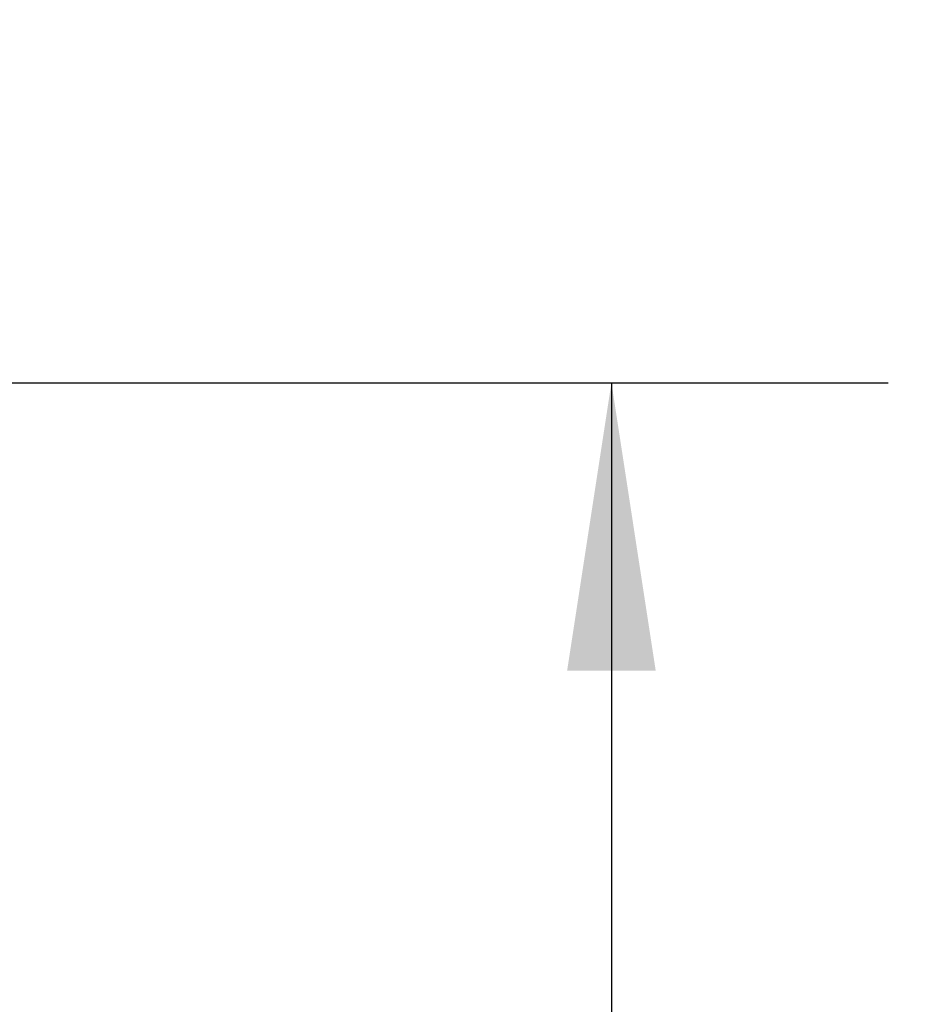
# Model space of a CAD drawing. Units: inches. Extents: x 7 to 99, y 3 to 124.
# Drawn here: x 12 to 17, y 70 to 76 of the extents above; entities that cross this region are included whole.
import ezdxf

# ---------------------------------------------------------------- set-up
doc = ezdxf.new("R2010")
doc.units = ezdxf.units.IN
doc.header["$LTSCALE"] = 12
doc.header["$MEASUREMENT"] = 0
doc.layers.add('DEFAULT', color=179, linetype='Continuous')
doc.styles.add('SLDTEXTSTYLE0', font='TXT', dxfattribs={"width": 0.605})
doc.dimstyles.new('SLDDIMSTYLE0', dxfattribs={"dimtxt": 1.213379, "dimasz": 1.56, "dimexe": 0, "dimexo": 0.0625, "dimgap": 0.303345, "dimtad": 0, "dimtih": 1, "dimtoh": 1, "dimdec": 3, "dimlfac": 0.416667, "dimrnd": 1e-09, "dimzin": 12, "dimdsep": 46, "dimtxsty": 'SLDTEXTSTYLE0', "dimsah": 1, "dimcen": 0.09, "dimadec": 0, "dimazin": 3, "dimtfac": 1, "dimtdec": 3, "dimtofl": 0, "dimtmove": 0, "dimatfit": 3, "dimfxl": 1, "dimfrac": 2, "dimtolj": 1, "dimtzin": 12, "dimarcsym": 0})

# ---------------------------------------------------------------- blocks, each defined once
blk = doc.blocks.new('_D_1')
at = {"layer": 'DEFAULT', "color": 7}
for p, q in [((10.2255, 73.6693), (16.5016, 73.6693)), ((15.0016, 73.6693), (15.0016, 61.1327)), ((15.0016, 44.8693), (15.0016, 57.4058)), ((10.2255, 44.8693), (16.5016, 44.8693))]:
    blk.add_line(p, q, dxfattribs=at)
for points in [[(15.0016, 73.6693), (14.7616, 72.1093), (15.2416, 72.1093)], [(15.0016, 44.8693), (15.2416, 46.4293), (14.7616, 46.4293)]]:
    blk.add_solid(points, dxfattribs=at)
at = {"layer": 'DEFAULT', "color": 7, "char_height": 1.25, "attachment_point": 1, "style": 'SLDTEXTSTYLE0'}
for s, insert in [('12"', (13.7794, 60.8806)), ('2X', (13.9831, 59.0172))]:
    blk.add_mtext(s, dxfattribs=dict(at, insert=insert))
blk = doc.blocks.new('_D_3')
at = {"layer": 'DEFAULT', "color": 7}
for p, q in [((10.3119, 116.8693), (22.1709, 116.8693)), ((20.6709, 116.8693), (20.6709, 74.601)), ((20.6709, 30.4693), (20.6709, 72.7375)), ((10.3119, 30.4693), (22.1709, 30.4693))]:
    blk.add_line(p, q, dxfattribs=at)
for points in [[(20.6709, 116.8693), (20.4309, 115.3093), (20.9109, 115.3093)], [(20.6709, 30.4693), (20.9109, 32.0293), (20.4309, 32.0293)]]:
    blk.add_solid(points, dxfattribs=at)
at = {"layer": 'DEFAULT', "color": 7, "insert": (19.4486, 74.3489), "char_height": 1.25, "attachment_point": 1, "style": 'SLDTEXTSTYLE0'}
blk.add_mtext('36"', dxfattribs=at)

msp = doc.modelspace()

# ---------------------------------------------------------------- dimensions: what is measured, and where the dimension line sits
at = {"layer": 'DEFAULT', "color": 7}
dim = msp.add_linear_dim(base=(20.6708687, 116.8692581), p1=(9.7119133, 30.4692581), p2=(9.7119133, 116.8692581), angle=90, dimstyle='SLDDIMSTYLE0', dxfattribs=at)
dim.commit()
dim.dimension.update_dxf_attribs({"geometry": '_D_3', "text_midpoint": (20.6708687, 73.6692581), "dimtype": 160})
dim = msp.add_linear_dim(base=(15.0015774, 73.6692581), p1=(9.6255133, 44.8692581), p2=(9.6255133, 73.6692581), angle=90, text='<>\\P2X', dimstyle='SLDDIMSTYLE0', dxfattribs=at)
dim.commit()
dim.dimension.update_dxf_attribs({"geometry": '_D_1', "text_midpoint": (15.0015774, 59.2692581), "dimtype": 160})

doc.saveas('drawing.dxf')
